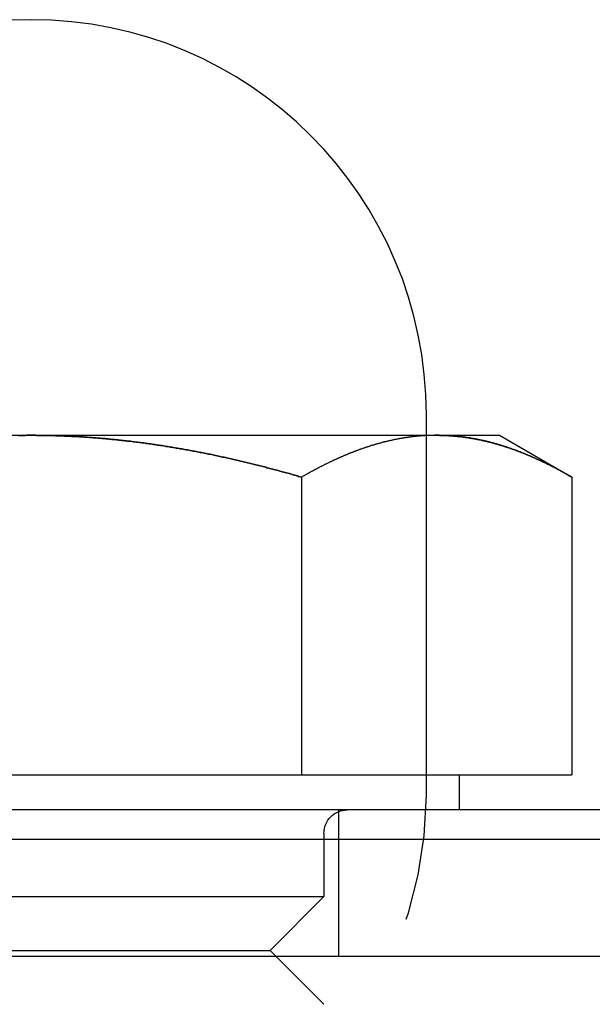
# Model space of a CAD drawing. Extents: x -3272 to -2352, y -772 to 226.
# Drawn here: x -3033 to -3023, y 136 to 152 of the extents above; entities that cross this region are included whole.
import ezdxf

# ---------------------------------------------------------------- set-up
doc = ezdxf.new("R2010")
doc.units = 0
doc.header["$LTSCALE"] = 2
doc.linetypes.add('VERDECKT', pattern=[9.525, 6.35, -3.175])
doc.layers.get('0').update_dxf_attribs({"linetype": 'CONTINUOUS'})
doc.layers.add('STEMPEL', color=3, linetype='CONTINUOUS')

# ---------------------------------------------------------------- blocks, each defined once
blk = doc.blocks.new('A$CF0062D25')
at = {"extrusion": (0, 1, -2e-16)}
for p, q in [((-2802.447, 433.092), (-2802.447, 433.442)), ((-2816.125, 433.092), (-2809.197, 433.092)), ((-2809.197, 433.092), (-2802.269, 433.092)), ((-2802.447, 433.087), (-2802.447, 433.087)), ((-2802.269, 433.092), (-2801.197, 433.092)), ((-2801.197, 433.092), (-2799.96, 432.377)), ((-2804.578, 432.377), (-2804.578, 427.292)), ((-2799.96, 432.377), (-2799.96, 427.292)), ((-2813.816, 427.292), (-2804.578, 427.292)), ((-2804.578, 427.292), (-2799.96, 427.292)), ((-2801.882, 426.692), (-2801.882, 427.292)), ((-2794.697, 426.692), (-2823.697, 426.692)), ((-2824.197, 426.192), (-2794.197, 426.192)), ((-2840.957, 424.192), (-2789.247, 424.192))]:
    blk.add_line(p, q, dxfattribs=at)
at = {"color": 1, "linetype": 'VERDECKT', "extrusion": (0, 1, -2e-16)}
for p, q in [((-2802.447, 433.087), (-2802.447, 433.092)), ((-2802.447, 426.942), (-2802.447, 433.087)), ((-2803.947, 426.692), (-2803.947, 424.192)), ((-2804.197, 426.292), (-2804.197, 425.212)), ((-2814.197, 425.212), (-2804.197, 425.212)), ((-2805.117, 424.292), (-2804.197, 425.212)), ((-2813.277, 424.292), (-2805.117, 424.292)), ((-2805.117, 424.292), (-2804.197, 423.372))]:
    blk.add_line(p, q, dxfattribs=at)
for points in [[(-2809.2, 433.092, 0), (-2809.22, 433.092, 0), (-2809.25, 433.092, 0), (-2809.27, 433.092, 0), (-2809.3, 433.091, 0), (-2809.32, 433.091, 0), (-2809.34, 433.091, 0), (-2809.37, 433.091, 0), (-2809.39, 433.09, 0), (-2809.42, 433.09, 0)], [(-2804.58, 432.377, 0), (-2804.6, 432.384, 0), (-2804.63, 432.391, 0), (-2804.65, 432.397, 0), (-2804.67, 432.404, 0), (-2804.7, 432.411, 0), (-2804.72, 432.417, 0), (-2804.74, 432.424, 0), (-2804.77, 432.431, 0), (-2804.79, 432.437, 0), (-2804.81, 432.444, 0), (-2804.84, 432.45, 0), (-2804.86, 432.457, 0), (-2804.88, 432.463, 0), (-2804.91, 432.47, 0), (-2804.93, 432.476, 0), (-2804.95, 432.482, 0), (-2804.98, 432.489, 0), (-2805, 432.495, 0), (-2805.03, 432.501, 0), (-2805.05, 432.508, 0), (-2805.07, 432.514, 0), (-2805.1, 432.52, 0), (-2805.12, 432.526, 0), (-2805.14, 432.533, 0), (-2805.17, 432.539, 0), (-2805.19, 432.545, 0), (-2805.21, 432.551, 0), (-2805.24, 432.557, 0), (-2805.26, 432.563, 0), (-2805.29, 432.569, 0), (-2805.31, 432.575, 0), (-2805.33, 432.581, 0), (-2805.36, 432.587, 0), (-2805.38, 432.593, 0), (-2805.4, 432.599, 0), (-2805.43, 432.605, 0), (-2805.45, 432.611, 0), (-2805.47, 432.616, 0), (-2805.5, 432.622, 0), (-2805.52, 432.628, 0), (-2805.55, 432.634, 0), (-2805.57, 432.639, 0), (-2805.59, 432.645, 0), (-2805.62, 432.65, 0), (-2805.64, 432.656, 0), (-2805.66, 432.662, 0), (-2805.69, 432.667, 0), (-2805.71, 432.673, 0), (-2805.74, 432.678, 0), (-2805.76, 432.684, 0), (-2805.78, 432.689, 0), (-2805.81, 432.694, 0), (-2805.83, 432.7, 0), (-2805.86, 432.705, 0), (-2805.88, 432.71, 0), (-2805.9, 432.716, 0), (-2805.93, 432.721, 0), (-2805.95, 432.726, 0), (-2805.97, 432.731, 0), (-2806, 432.736, 0), (-2806.02, 432.741, 0), (-2806.05, 432.747, 0), (-2806.07, 432.752, 0), (-2806.09, 432.757, 0), (-2806.12, 432.762, 0), (-2806.14, 432.767, 0), (-2806.17, 432.771, 0), (-2806.19, 432.776, 0), (-2806.21, 432.781, 0), (-2806.24, 432.786, 0), (-2806.26, 432.791, 0), (-2806.29, 432.796, 0), (-2806.31, 432.8, 0), (-2806.33, 432.805, 0), (-2806.36, 432.81, 0), (-2806.38, 432.814, 0), (-2806.41, 432.819, 0), (-2806.43, 432.823, 0), (-2806.45, 432.828, 0), (-2806.48, 432.832, 0), (-2806.5, 432.837, 0), (-2806.53, 432.841, 0), (-2806.55, 432.846, 0), (-2806.58, 432.85, 0), (-2806.6, 432.854, 0), (-2806.62, 432.859, 0), (-2806.65, 432.863, 0), (-2806.67, 432.867, 0), (-2806.7, 432.871, 0), (-2806.72, 432.875, 0), (-2806.74, 432.88, 0), (-2806.77, 432.884, 0), (-2806.79, 432.888, 0), (-2806.82, 432.892, 0), (-2806.84, 432.896, 0), (-2806.87, 432.9, 0), (-2806.89, 432.903, 0), (-2806.91, 432.907, 0), (-2806.94, 432.911, 0), (-2806.96, 432.915, 0), (-2806.99, 432.919, 0), (-2807.01, 432.922, 0), (-2807.04, 432.926, 0), (-2807.06, 432.93, 0), (-2807.08, 432.933, 0), (-2807.11, 432.937, 0), (-2807.13, 432.94, 0), (-2807.16, 432.944, 0), (-2807.18, 432.947, 0), (-2807.21, 432.951, 0), (-2807.23, 432.954, 0), (-2807.25, 432.957, 0), (-2807.28, 432.961, 0), (-2807.3, 432.964, 0), (-2807.33, 432.967, 0), (-2807.35, 432.97, 0), (-2807.38, 432.973, 0), (-2807.4, 432.977, 0), (-2807.43, 432.98, 0), (-2807.45, 432.983, 0), (-2807.47, 432.986, 0), (-2807.5, 432.989, 0), (-2807.52, 432.991, 0), (-2807.55, 432.994, 0), (-2807.57, 432.997, 0), (-2807.6, 433, 0), (-2807.62, 433.003, 0), (-2807.65, 433.005, 0), (-2807.67, 433.008, 0), (-2807.7, 433.011, 0), (-2807.72, 433.013, 0), (-2807.74, 433.016, 0), (-2807.77, 433.018, 0), (-2807.79, 433.021, 0), (-2807.82, 433.023, 0), (-2807.84, 433.026, 0), (-2807.87, 433.028, 0), (-2807.89, 433.03, 0), (-2807.92, 433.032, 0), (-2807.94, 433.035, 0), (-2807.97, 433.037, 0), (-2807.99, 433.039, 0), (-2808.02, 433.041, 0), (-2808.04, 433.043, 0), (-2808.06, 433.045, 0), (-2808.09, 433.047, 0), (-2808.11, 433.049, 0), (-2808.14, 433.051, 0), (-2808.16, 433.053, 0), (-2808.19, 433.055, 0), (-2808.21, 433.056, 0), (-2808.24, 433.058, 0), (-2808.26, 433.06, 0), (-2808.29, 433.061, 0), (-2808.31, 433.063, 0), (-2808.34, 433.065, 0), (-2808.36, 433.066, 0), (-2808.38, 433.068, 0), (-2808.41, 433.069, 0), (-2808.43, 433.07, 0), (-2808.46, 433.072, 0), (-2808.48, 433.073, 0), (-2808.51, 433.074, 0), (-2808.53, 433.075, 0), (-2808.56, 433.077, 0), (-2808.58, 433.078, 0), (-2808.61, 433.079, 0), (-2808.63, 433.08, 0), (-2808.66, 433.081, 0), (-2808.68, 433.082, 0), (-2808.71, 433.083, 0), (-2808.73, 433.084, 0), (-2808.75, 433.084, 0), (-2808.78, 433.085, 0), (-2808.8, 433.086, 0), (-2808.83, 433.087, 0), (-2808.85, 433.087, 0), (-2808.88, 433.088, 0), (-2808.9, 433.089, 0), (-2808.93, 433.089, 0), (-2808.95, 433.089, 0), (-2808.98, 433.09, 0), (-2809, 433.09, 0), (-2809.03, 433.091, 0), (-2809.05, 433.091, 0), (-2809.07, 433.091, 0), (-2809.1, 433.091, 0), (-2809.12, 433.092, 0), (-2809.15, 433.092, 0), (-2809.17, 433.092, 0), (-2809.2, 433.092, 0)], [(-2802.27, 433.092, 0), (-2802.28, 433.092, 0), (-2802.29, 433.092, 0), (-2802.3, 433.092, 0), (-2802.31, 433.092, 0), (-2802.32, 433.091, 0), (-2802.32, 433.091, 0), (-2802.33, 433.091, 0), (-2802.34, 433.091, 0), (-2802.35, 433.091, 0), (-2802.36, 433.091, 0), (-2802.37, 433.09, 0), (-2802.38, 433.09, 0), (-2802.39, 433.09, 0), (-2802.4, 433.089, 0), (-2802.41, 433.089, 0), (-2802.42, 433.089, 0), (-2802.43, 433.088, 0), (-2802.44, 433.088, 0), (-2802.44, 433.087, 0), (-2802.45, 433.087, 0), (-2802.46, 433.086, 0), (-2802.47, 433.086, 0), (-2802.48, 433.085, 0), (-2802.49, 433.085, 0), (-2802.5, 433.084, 0), (-2802.51, 433.083, 0), (-2802.52, 433.083, 0), (-2802.53, 433.082, 0), (-2802.54, 433.081, 0), (-2802.55, 433.081, 0), (-2802.56, 433.08, 0), (-2802.56, 433.079, 0), (-2802.57, 433.078, 0), (-2802.58, 433.077, 0), (-2802.59, 433.077, 0), (-2802.6, 433.076, 0), (-2802.61, 433.075, 0), (-2802.62, 433.074, 0), (-2802.63, 433.073, 0), (-2802.64, 433.072, 0), (-2802.65, 433.071, 0), (-2802.66, 433.07, 0), (-2802.67, 433.069, 0), (-2802.67, 433.068, 0), (-2802.68, 433.067, 0), (-2802.69, 433.066, 0), (-2802.7, 433.065, 0), (-2802.71, 433.063, 0), (-2802.72, 433.062, 0), (-2802.73, 433.061, 0), (-2802.74, 433.06, 0), (-2802.75, 433.059, 0), (-2802.76, 433.057, 0), (-2802.77, 433.056, 0), (-2802.78, 433.055, 0), (-2802.79, 433.053, 0), (-2802.79, 433.052, 0), (-2802.8, 433.051, 0), (-2802.81, 433.049, 0), (-2802.82, 433.048, 0), (-2802.83, 433.046, 0), (-2802.84, 433.045, 0), (-2802.85, 433.043, 0), (-2802.86, 433.042, 0), (-2802.87, 433.04, 0), (-2802.88, 433.039, 0), (-2802.89, 433.037, 0), (-2802.9, 433.035, 0), (-2802.9, 433.034, 0), (-2802.91, 433.032, 0), (-2802.92, 433.03, 0), (-2802.93, 433.029, 0), (-2802.94, 433.027, 0), (-2802.95, 433.025, 0), (-2802.96, 433.023, 0), (-2802.97, 433.022, 0), (-2802.98, 433.02, 0), (-2802.99, 433.018, 0), (-2803, 433.016, 0), (-2803.01, 433.014, 0), (-2803.01, 433.012, 0), (-2803.02, 433.01, 0), (-2803.03, 433.008, 0), (-2803.04, 433.006, 0), (-2803.05, 433.004, 0), (-2803.06, 433.002, 0), (-2803.07, 433, 0), (-2803.08, 432.998, 0), (-2803.09, 432.996, 0), (-2803.1, 432.994, 0), (-2803.11, 432.992, 0), (-2803.11, 432.99, 0), (-2803.12, 432.987, 0), (-2803.13, 432.985, 0), (-2803.14, 432.983, 0), (-2803.15, 432.981, 0), (-2803.16, 432.978, 0), (-2803.17, 432.976, 0), (-2803.18, 432.974, 0), (-2803.19, 432.972, 0), (-2803.2, 432.969, 0), (-2803.21, 432.967, 0), (-2803.21, 432.964, 0), (-2803.22, 432.962, 0), (-2803.23, 432.96, 0), (-2803.24, 432.957, 0), (-2803.25, 432.955, 0), (-2803.26, 432.952, 0), (-2803.27, 432.949, 0), (-2803.28, 432.947, 0), (-2803.29, 432.944, 0), (-2803.3, 432.942, 0), (-2803.31, 432.939, 0), (-2803.31, 432.937, 0), (-2803.32, 432.934, 0), (-2803.33, 432.931, 0), (-2803.34, 432.928, 0), (-2803.35, 432.926, 0), (-2803.36, 432.923, 0), (-2803.37, 432.92, 0), (-2803.38, 432.917, 0), (-2803.39, 432.915, 0), (-2803.4, 432.912, 0), (-2803.41, 432.909, 0), (-2803.41, 432.906, 0), (-2803.42, 432.903, 0), (-2803.43, 432.9, 0), (-2803.44, 432.897, 0), (-2803.45, 432.894, 0), (-2803.46, 432.891, 0), (-2803.47, 432.888, 0), (-2803.48, 432.885, 0), (-2803.49, 432.882, 0), (-2803.5, 432.879, 0), (-2803.5, 432.876, 0), (-2803.51, 432.873, 0), (-2803.52, 432.87, 0), (-2803.53, 432.867, 0), (-2803.54, 432.864, 0), (-2803.55, 432.861, 0), (-2803.56, 432.857, 0), (-2803.57, 432.854, 0), (-2803.58, 432.851, 0), (-2803.59, 432.848, 0), (-2803.6, 432.845, 0), (-2803.6, 432.841, 0), (-2803.61, 432.838, 0), (-2803.62, 432.835, 0), (-2803.63, 432.831, 0), (-2803.64, 432.828, 0), (-2803.65, 432.825, 0), (-2803.66, 432.821, 0), (-2803.67, 432.818, 0), (-2803.68, 432.814, 0), (-2803.69, 432.811, 0), (-2803.69, 432.807, 0), (-2803.7, 432.804, 0), (-2803.71, 432.8, 0), (-2803.72, 432.797, 0), (-2803.73, 432.793, 0), (-2803.74, 432.79, 0), (-2803.75, 432.786, 0), (-2803.76, 432.782, 0), (-2803.77, 432.779, 0), (-2803.78, 432.775, 0), (-2803.78, 432.771, 0), (-2803.79, 432.768, 0), (-2803.8, 432.764, 0), (-2803.81, 432.76, 0), (-2803.82, 432.757, 0), (-2803.83, 432.753, 0), (-2803.84, 432.749, 0), (-2803.85, 432.745, 0), (-2803.86, 432.742, 0), (-2803.86, 432.738, 0), (-2803.87, 432.734, 0), (-2803.88, 432.73, 0), (-2803.89, 432.726, 0), (-2803.9, 432.722, 0), (-2803.91, 432.718, 0), (-2803.92, 432.714, 0), (-2803.93, 432.71, 0), (-2803.94, 432.706, 0), (-2803.95, 432.702, 0), (-2803.95, 432.698, 0), (-2803.96, 432.694, 0), (-2803.97, 432.69, 0), (-2803.98, 432.686, 0), (-2803.99, 432.682, 0), (-2804, 432.678, 0), (-2804.01, 432.674, 0), (-2804.02, 432.67, 0), (-2804.03, 432.666, 0), (-2804.04, 432.662, 0), (-2804.04, 432.657, 0), (-2804.05, 432.653, 0), (-2804.06, 432.649, 0), (-2804.07, 432.645, 0), (-2804.08, 432.64, 0), (-2804.09, 432.636, 0), (-2804.1, 432.632, 0), (-2804.11, 432.628, 0), (-2804.12, 432.623, 0), (-2804.12, 432.619, 0), (-2804.13, 432.615, 0), (-2804.14, 432.61, 0), (-2804.15, 432.606, 0), (-2804.16, 432.601, 0), (-2804.17, 432.597, 0), (-2804.18, 432.593, 0), (-2804.19, 432.588, 0), (-2804.2, 432.584, 0), (-2804.2, 432.579, 0), (-2804.21, 432.575, 0), (-2804.22, 432.57, 0), (-2804.23, 432.566, 0), (-2804.24, 432.561, 0), (-2804.25, 432.557, 0), (-2804.26, 432.552, 0), (-2804.27, 432.547, 0), (-2804.28, 432.543, 0), (-2804.29, 432.538, 0), (-2804.29, 432.534, 0), (-2804.3, 432.529, 0), (-2804.31, 432.524, 0), (-2804.32, 432.52, 0), (-2804.33, 432.515, 0), (-2804.34, 432.51, 0), (-2804.35, 432.505, 0), (-2804.36, 432.501, 0), (-2804.37, 432.496, 0), (-2804.37, 432.491, 0), (-2804.38, 432.486, 0), (-2804.39, 432.482, 0), (-2804.4, 432.477, 0), (-2804.41, 432.472, 0), (-2804.42, 432.467, 0), (-2804.43, 432.462, 0), (-2804.44, 432.457, 0), (-2804.45, 432.452, 0), (-2804.45, 432.447, 0), (-2804.46, 432.443, 0), (-2804.47, 432.438, 0), (-2804.48, 432.433, 0), (-2804.49, 432.428, 0), (-2804.5, 432.423, 0), (-2804.51, 432.418, 0), (-2804.52, 432.413, 0), (-2804.53, 432.408, 0), (-2804.53, 432.403, 0), (-2804.54, 432.398, 0), (-2804.55, 432.393, 0), (-2804.56, 432.387, 0), (-2804.57, 432.382, 0), (-2804.58, 432.377, 0)], [(-2799.96, 432.377, 0), (-2799.97, 432.384, 0), (-2799.98, 432.391, 0), (-2800, 432.398, 0), (-2800.01, 432.404, 0), (-2800.02, 432.411, 0), (-2800.03, 432.418, 0), (-2800.04, 432.425, 0), (-2800.05, 432.431, 0), (-2800.07, 432.438, 0), (-2800.08, 432.444, 0), (-2800.09, 432.451, 0), (-2800.1, 432.458, 0), (-2800.11, 432.464, 0), (-2800.13, 432.471, 0), (-2800.14, 432.477, 0), (-2800.15, 432.484, 0), (-2800.16, 432.49, 0), (-2800.17, 432.496, 0), (-2800.19, 432.503, 0), (-2800.2, 432.509, 0), (-2800.21, 432.515, 0), (-2800.22, 432.522, 0), (-2800.23, 432.528, 0), (-2800.24, 432.534, 0), (-2800.26, 432.54, 0), (-2800.27, 432.546, 0), (-2800.28, 432.553, 0), (-2800.29, 432.559, 0), (-2800.3, 432.565, 0), (-2800.32, 432.571, 0), (-2800.33, 432.577, 0), (-2800.34, 432.583, 0), (-2800.35, 432.589, 0), (-2800.36, 432.595, 0), (-2800.38, 432.601, 0), (-2800.39, 432.607, 0), (-2800.4, 432.612, 0), (-2800.41, 432.618, 0), (-2800.42, 432.624, 0), (-2800.44, 432.63, 0), (-2800.45, 432.636, 0), (-2800.46, 432.641, 0), (-2800.47, 432.647, 0), (-2800.48, 432.653, 0), (-2800.5, 432.658, 0), (-2800.51, 432.664, 0), (-2800.52, 432.669, 0), (-2800.53, 432.675, 0), (-2800.54, 432.68, 0), (-2800.56, 432.686, 0), (-2800.57, 432.691, 0), (-2800.58, 432.697, 0), (-2800.59, 432.702, 0), (-2800.6, 432.707, 0), (-2800.62, 432.713, 0), (-2800.63, 432.718, 0), (-2800.64, 432.723, 0), (-2800.65, 432.728, 0), (-2800.66, 432.733, 0), (-2800.68, 432.739, 0), (-2800.69, 432.744, 0), (-2800.7, 432.749, 0), (-2800.71, 432.754, 0), (-2800.72, 432.759, 0), (-2800.74, 432.764, 0), (-2800.75, 432.769, 0), (-2800.76, 432.774, 0), (-2800.77, 432.779, 0), (-2800.78, 432.783, 0), (-2800.8, 432.788, 0), (-2800.81, 432.793, 0), (-2800.82, 432.798, 0), (-2800.83, 432.802, 0), (-2800.84, 432.807, 0), (-2800.86, 432.812, 0), (-2800.87, 432.816, 0), (-2800.88, 432.821, 0), (-2800.89, 432.826, 0), (-2800.9, 432.83, 0), (-2800.92, 432.835, 0), (-2800.93, 432.839, 0), (-2800.94, 432.843, 0), (-2800.95, 432.848, 0), (-2800.96, 432.852, 0), (-2800.98, 432.856, 0), (-2800.99, 432.861, 0), (-2801, 432.865, 0), (-2801.01, 432.869, 0), (-2801.02, 432.873, 0), (-2801.04, 432.877, 0), (-2801.05, 432.881, 0), (-2801.06, 432.885, 0), (-2801.07, 432.889, 0), (-2801.08, 432.893, 0), (-2801.1, 432.897, 0), (-2801.11, 432.901, 0), (-2801.12, 432.905, 0), (-2801.13, 432.909, 0), (-2801.14, 432.913, 0), (-2801.16, 432.917, 0), (-2801.17, 432.92, 0), (-2801.18, 432.924, 0), (-2801.19, 432.928, 0), (-2801.21, 432.931, 0), (-2801.22, 432.935, 0), (-2801.23, 432.938, 0), (-2801.24, 432.942, 0), (-2801.25, 432.945, 0), (-2801.27, 432.949, 0), (-2801.28, 432.952, 0), (-2801.29, 432.955, 0), (-2801.3, 432.959, 0), (-2801.31, 432.962, 0), (-2801.33, 432.965, 0), (-2801.34, 432.968, 0), (-2801.35, 432.971, 0), (-2801.36, 432.975, 0), (-2801.37, 432.978, 0), (-2801.39, 432.981, 0), (-2801.4, 432.984, 0), (-2801.41, 432.987, 0), (-2801.42, 432.99, 0), (-2801.44, 432.992, 0), (-2801.45, 432.995, 0), (-2801.46, 432.998, 0), (-2801.47, 433.001, 0), (-2801.48, 433.004, 0), (-2801.5, 433.006, 0), (-2801.51, 433.009, 0), (-2801.52, 433.011, 0), (-2801.53, 433.014, 0), (-2801.55, 433.017, 0), (-2801.56, 433.019, 0), (-2801.57, 433.021, 0), (-2801.58, 433.024, 0), (-2801.59, 433.026, 0), (-2801.61, 433.029, 0), (-2801.62, 433.031, 0), (-2801.63, 433.033, 0), (-2801.64, 433.035, 0), (-2801.65, 433.037, 0), (-2801.67, 433.04, 0), (-2801.68, 433.042, 0), (-2801.69, 433.044, 0), (-2801.7, 433.046, 0), (-2801.72, 433.048, 0), (-2801.73, 433.05, 0), (-2801.74, 433.051, 0), (-2801.75, 433.053, 0), (-2801.76, 433.055, 0), (-2801.78, 433.057, 0), (-2801.79, 433.058, 0), (-2801.8, 433.06, 0), (-2801.81, 433.062, 0), (-2801.83, 433.063, 0), (-2801.84, 433.065, 0), (-2801.85, 433.066, 0), (-2801.86, 433.068, 0), (-2801.88, 433.069, 0), (-2801.89, 433.071, 0), (-2801.9, 433.072, 0), (-2801.91, 433.073, 0), (-2801.92, 433.074, 0), (-2801.94, 433.076, 0), (-2801.95, 433.077, 0), (-2801.96, 433.078, 0), (-2801.97, 433.079, 0), (-2801.99, 433.08, 0), (-2802, 433.081, 0), (-2802.01, 433.082, 0), (-2802.02, 433.083, 0), (-2802.03, 433.084, 0), (-2802.05, 433.085, 0), (-2802.06, 433.085, 0), (-2802.07, 433.086, 0), (-2802.08, 433.087, 0), (-2802.1, 433.087, 0), (-2802.11, 433.088, 0), (-2802.12, 433.089, 0), (-2802.13, 433.089, 0), (-2802.15, 433.09, 0), (-2802.16, 433.09, 0), (-2802.17, 433.09, 0), (-2802.18, 433.091, 0), (-2802.19, 433.091, 0), (-2802.21, 433.091, 0), (-2802.22, 433.091, 0), (-2802.23, 433.092, 0), (-2802.24, 433.092, 0), (-2802.26, 433.092, 0), (-2802.27, 433.092, 0)]]:
    blk.add_polyline3d(points)
at = {"color": 1}
for points in [[(-2809.42, 433.09, 0), (-2809.39, 433.09, 0), (-2809.37, 433.091, 0), (-2809.34, 433.091, 0), (-2809.32, 433.091, 0), (-2809.3, 433.091, 0), (-2809.27, 433.092, 0), (-2809.25, 433.092, 0), (-2809.22, 433.092, 0), (-2809.2, 433.092, 0)], [(-2809.2, 433.092, 0), (-2809.17, 433.092, 0), (-2809.15, 433.092, 0), (-2809.12, 433.092, 0), (-2809.1, 433.091, 0), (-2809.07, 433.091, 0), (-2809.05, 433.091, 0), (-2809.03, 433.091, 0), (-2809, 433.09, 0), (-2808.98, 433.09, 0), (-2808.95, 433.089, 0), (-2808.93, 433.089, 0), (-2808.9, 433.089, 0), (-2808.88, 433.088, 0), (-2808.85, 433.087, 0), (-2808.83, 433.087, 0), (-2808.8, 433.086, 0), (-2808.78, 433.085, 0), (-2808.75, 433.084, 0), (-2808.73, 433.084, 0), (-2808.71, 433.083, 0), (-2808.68, 433.082, 0), (-2808.66, 433.081, 0), (-2808.63, 433.08, 0), (-2808.61, 433.079, 0), (-2808.58, 433.078, 0), (-2808.56, 433.077, 0), (-2808.53, 433.075, 0), (-2808.51, 433.074, 0), (-2808.48, 433.073, 0), (-2808.46, 433.072, 0), (-2808.43, 433.07, 0), (-2808.41, 433.069, 0), (-2808.38, 433.068, 0), (-2808.36, 433.066, 0), (-2808.34, 433.065, 0), (-2808.31, 433.063, 0), (-2808.29, 433.061, 0), (-2808.26, 433.06, 0), (-2808.24, 433.058, 0), (-2808.21, 433.056, 0), (-2808.19, 433.055, 0), (-2808.16, 433.053, 0), (-2808.14, 433.051, 0), (-2808.11, 433.049, 0), (-2808.09, 433.047, 0), (-2808.06, 433.045, 0), (-2808.04, 433.043, 0), (-2808.02, 433.041, 0), (-2807.99, 433.039, 0), (-2807.97, 433.037, 0), (-2807.94, 433.035, 0), (-2807.92, 433.032, 0), (-2807.89, 433.03, 0), (-2807.87, 433.028, 0), (-2807.84, 433.026, 0), (-2807.82, 433.023, 0), (-2807.79, 433.021, 0), (-2807.77, 433.018, 0), (-2807.74, 433.016, 0), (-2807.72, 433.013, 0), (-2807.7, 433.011, 0), (-2807.67, 433.008, 0), (-2807.65, 433.005, 0), (-2807.62, 433.003, 0), (-2807.6, 433, 0), (-2807.57, 432.997, 0), (-2807.55, 432.994, 0), (-2807.52, 432.991, 0), (-2807.5, 432.989, 0), (-2807.47, 432.986, 0), (-2807.45, 432.983, 0), (-2807.43, 432.98, 0), (-2807.4, 432.977, 0), (-2807.38, 432.973, 0), (-2807.35, 432.97, 0), (-2807.33, 432.967, 0), (-2807.3, 432.964, 0), (-2807.28, 432.961, 0), (-2807.25, 432.957, 0), (-2807.23, 432.954, 0), (-2807.21, 432.951, 0), (-2807.18, 432.947, 0), (-2807.16, 432.944, 0), (-2807.13, 432.94, 0), (-2807.11, 432.937, 0), (-2807.08, 432.933, 0), (-2807.06, 432.93, 0), (-2807.04, 432.926, 0), (-2807.01, 432.922, 0), (-2806.99, 432.919, 0), (-2806.96, 432.915, 0), (-2806.94, 432.911, 0), (-2806.91, 432.907, 0), (-2806.89, 432.903, 0), (-2806.87, 432.9, 0), (-2806.84, 432.896, 0), (-2806.82, 432.892, 0), (-2806.79, 432.888, 0), (-2806.77, 432.884, 0), (-2806.74, 432.88, 0), (-2806.72, 432.875, 0), (-2806.7, 432.871, 0), (-2806.67, 432.867, 0), (-2806.65, 432.863, 0), (-2806.62, 432.859, 0), (-2806.6, 432.854, 0), (-2806.58, 432.85, 0), (-2806.55, 432.846, 0), (-2806.53, 432.841, 0), (-2806.5, 432.837, 0), (-2806.48, 432.832, 0), (-2806.45, 432.828, 0), (-2806.43, 432.823, 0), (-2806.41, 432.819, 0), (-2806.38, 432.814, 0), (-2806.36, 432.81, 0), (-2806.33, 432.805, 0), (-2806.31, 432.8, 0), (-2806.29, 432.796, 0), (-2806.26, 432.791, 0), (-2806.24, 432.786, 0), (-2806.21, 432.781, 0), (-2806.19, 432.776, 0), (-2806.17, 432.771, 0), (-2806.14, 432.767, 0), (-2806.12, 432.762, 0), (-2806.09, 432.757, 0), (-2806.07, 432.752, 0), (-2806.05, 432.747, 0), (-2806.02, 432.741, 0), (-2806, 432.736, 0), (-2805.97, 432.731, 0), (-2805.95, 432.726, 0), (-2805.93, 432.721, 0), (-2805.9, 432.716, 0), (-2805.88, 432.71, 0), (-2805.86, 432.705, 0), (-2805.83, 432.7, 0), (-2805.81, 432.694, 0), (-2805.78, 432.689, 0), (-2805.76, 432.684, 0), (-2805.74, 432.678, 0), (-2805.71, 432.673, 0), (-2805.69, 432.667, 0), (-2805.66, 432.662, 0), (-2805.64, 432.656, 0), (-2805.62, 432.65, 0), (-2805.59, 432.645, 0), (-2805.57, 432.639, 0), (-2805.55, 432.634, 0), (-2805.52, 432.628, 0), (-2805.5, 432.622, 0), (-2805.47, 432.616, 0), (-2805.45, 432.611, 0), (-2805.43, 432.605, 0), (-2805.4, 432.599, 0), (-2805.38, 432.593, 0), (-2805.36, 432.587, 0), (-2805.33, 432.581, 0), (-2805.31, 432.575, 0), (-2805.29, 432.569, 0), (-2805.26, 432.563, 0), (-2805.24, 432.557, 0), (-2805.21, 432.551, 0), (-2805.19, 432.545, 0), (-2805.17, 432.539, 0), (-2805.14, 432.533, 0), (-2805.12, 432.526, 0), (-2805.1, 432.52, 0), (-2805.07, 432.514, 0), (-2805.05, 432.508, 0), (-2805.03, 432.501, 0), (-2805, 432.495, 0), (-2804.98, 432.489, 0), (-2804.95, 432.482, 0), (-2804.93, 432.476, 0), (-2804.91, 432.47, 0), (-2804.88, 432.463, 0), (-2804.86, 432.457, 0), (-2804.84, 432.45, 0), (-2804.81, 432.444, 0), (-2804.79, 432.437, 0), (-2804.77, 432.431, 0), (-2804.74, 432.424, 0), (-2804.72, 432.417, 0), (-2804.7, 432.411, 0), (-2804.67, 432.404, 0), (-2804.65, 432.397, 0), (-2804.63, 432.391, 0), (-2804.6, 432.384, 0), (-2804.58, 432.377, 0)], [(-2802.27, 433.092, 0), (-2802.26, 433.092, 0), (-2802.25, 433.092, 0), (-2802.24, 433.092, 0), (-2802.23, 433.092, 0), (-2802.22, 433.091, 0), (-2802.21, 433.091, 0), (-2802.2, 433.091, 0), (-2802.2, 433.091, 0), (-2802.19, 433.091, 0), (-2802.18, 433.091, 0), (-2802.17, 433.09, 0), (-2802.16, 433.09, 0), (-2802.15, 433.09, 0), (-2802.14, 433.089, 0), (-2802.13, 433.089, 0), (-2802.12, 433.089, 0), (-2802.11, 433.088, 0), (-2802.1, 433.088, 0), (-2802.09, 433.087, 0), (-2802.08, 433.087, 0), (-2802.08, 433.086, 0), (-2802.07, 433.086, 0), (-2802.06, 433.085, 0), (-2802.05, 433.085, 0), (-2802.04, 433.084, 0), (-2802.03, 433.083, 0), (-2802.02, 433.083, 0), (-2802.01, 433.082, 0), (-2802, 433.081, 0), (-2801.99, 433.081, 0), (-2801.98, 433.08, 0), (-2801.97, 433.079, 0), (-2801.96, 433.078, 0), (-2801.96, 433.077, 0), (-2801.95, 433.077, 0), (-2801.94, 433.076, 0), (-2801.93, 433.075, 0), (-2801.92, 433.074, 0), (-2801.91, 433.073, 0), (-2801.9, 433.072, 0), (-2801.89, 433.071, 0), (-2801.88, 433.07, 0), (-2801.87, 433.069, 0), (-2801.86, 433.068, 0), (-2801.85, 433.067, 0), (-2801.84, 433.066, 0), (-2801.84, 433.065, 0), (-2801.83, 433.063, 0), (-2801.82, 433.062, 0), (-2801.81, 433.061, 0), (-2801.8, 433.06, 0), (-2801.79, 433.059, 0), (-2801.78, 433.057, 0), (-2801.77, 433.056, 0), (-2801.76, 433.055, 0), (-2801.75, 433.053, 0), (-2801.74, 433.052, 0), (-2801.73, 433.051, 0), (-2801.72, 433.049, 0), (-2801.72, 433.048, 0), (-2801.71, 433.046, 0), (-2801.7, 433.045, 0), (-2801.69, 433.043, 0), (-2801.68, 433.042, 0), (-2801.67, 433.04, 0), (-2801.66, 433.039, 0), (-2801.65, 433.037, 0), (-2801.64, 433.035, 0), (-2801.63, 433.034, 0), (-2801.62, 433.032, 0), (-2801.61, 433.03, 0), (-2801.61, 433.029, 0), (-2801.6, 433.027, 0), (-2801.59, 433.025, 0), (-2801.58, 433.023, 0), (-2801.57, 433.022, 0), (-2801.56, 433.02, 0), (-2801.55, 433.018, 0), (-2801.54, 433.016, 0), (-2801.53, 433.014, 0), (-2801.52, 433.012, 0), (-2801.51, 433.01, 0), (-2801.51, 433.008, 0), (-2801.5, 433.006, 0), (-2801.49, 433.004, 0), (-2801.48, 433.002, 0), (-2801.47, 433, 0), (-2801.46, 432.998, 0), (-2801.45, 432.996, 0), (-2801.44, 432.994, 0), (-2801.43, 432.992, 0), (-2801.42, 432.99, 0), (-2801.41, 432.987, 0), (-2801.4, 432.985, 0), (-2801.4, 432.983, 0), (-2801.39, 432.981, 0), (-2801.38, 432.978, 0), (-2801.37, 432.976, 0), (-2801.36, 432.974, 0), (-2801.35, 432.972, 0), (-2801.34, 432.969, 0), (-2801.33, 432.967, 0), (-2801.32, 432.964, 0), (-2801.31, 432.962, 0), (-2801.3, 432.96, 0), (-2801.3, 432.957, 0), (-2801.29, 432.955, 0), (-2801.28, 432.952, 0), (-2801.27, 432.949, 0), (-2801.26, 432.947, 0), (-2801.25, 432.944, 0), (-2801.24, 432.942, 0), (-2801.23, 432.939, 0), (-2801.22, 432.937, 0), (-2801.21, 432.934, 0), (-2801.21, 432.931, 0), (-2801.2, 432.928, 0), (-2801.19, 432.926, 0), (-2801.18, 432.923, 0), (-2801.17, 432.92, 0), (-2801.16, 432.917, 0), (-2801.15, 432.915, 0), (-2801.14, 432.912, 0), (-2801.13, 432.909, 0), (-2801.12, 432.906, 0), (-2801.11, 432.903, 0), (-2801.11, 432.9, 0), (-2801.1, 432.897, 0), (-2801.09, 432.894, 0), (-2801.08, 432.891, 0), (-2801.07, 432.888, 0), (-2801.06, 432.885, 0), (-2801.05, 432.882, 0), (-2801.04, 432.879, 0), (-2801.03, 432.876, 0), (-2801.02, 432.873, 0), (-2801.02, 432.87, 0), (-2801.01, 432.867, 0), (-2801, 432.864, 0), (-2800.99, 432.861, 0), (-2800.98, 432.857, 0), (-2800.97, 432.854, 0), (-2800.96, 432.851, 0), (-2800.95, 432.848, 0), (-2800.94, 432.845, 0), (-2800.93, 432.841, 0), (-2800.92, 432.838, 0), (-2800.92, 432.835, 0), (-2800.91, 432.831, 0), (-2800.9, 432.828, 0), (-2800.89, 432.825, 0), (-2800.88, 432.821, 0), (-2800.87, 432.818, 0), (-2800.86, 432.814, 0), (-2800.85, 432.811, 0), (-2800.84, 432.807, 0), (-2800.83, 432.804, 0), (-2800.83, 432.8, 0), (-2800.82, 432.797, 0), (-2800.81, 432.793, 0), (-2800.8, 432.79, 0), (-2800.79, 432.786, 0), (-2800.78, 432.782, 0), (-2800.77, 432.779, 0), (-2800.76, 432.775, 0), (-2800.75, 432.771, 0), (-2800.74, 432.768, 0), (-2800.74, 432.764, 0), (-2800.73, 432.76, 0), (-2800.72, 432.757, 0), (-2800.71, 432.753, 0), (-2800.7, 432.749, 0), (-2800.69, 432.745, 0), (-2800.68, 432.742, 0), (-2800.67, 432.738, 0), (-2800.66, 432.734, 0), (-2800.65, 432.73, 0), (-2800.65, 432.726, 0), (-2800.64, 432.722, 0), (-2800.63, 432.718, 0), (-2800.62, 432.714, 0), (-2800.61, 432.71, 0), (-2800.6, 432.706, 0), (-2800.59, 432.702, 0), (-2800.58, 432.698, 0), (-2800.57, 432.694, 0), (-2800.57, 432.69, 0), (-2800.56, 432.686, 0), (-2800.55, 432.682, 0), (-2800.54, 432.678, 0), (-2800.53, 432.674, 0), (-2800.52, 432.67, 0), (-2800.51, 432.666, 0), (-2800.5, 432.662, 0), (-2800.49, 432.657, 0), (-2800.48, 432.653, 0), (-2800.48, 432.649, 0), (-2800.47, 432.645, 0), (-2800.46, 432.64, 0), (-2800.45, 432.636, 0), (-2800.44, 432.632, 0), (-2800.43, 432.628, 0), (-2800.42, 432.623, 0), (-2800.41, 432.619, 0), (-2800.4, 432.615, 0), (-2800.4, 432.61, 0), (-2800.39, 432.606, 0), (-2800.38, 432.601, 0), (-2800.37, 432.597, 0), (-2800.36, 432.593, 0), (-2800.35, 432.588, 0), (-2800.34, 432.584, 0), (-2800.33, 432.579, 0), (-2800.32, 432.575, 0), (-2800.32, 432.57, 0), (-2800.31, 432.566, 0), (-2800.3, 432.561, 0), (-2800.29, 432.557, 0), (-2800.28, 432.552, 0), (-2800.27, 432.547, 0), (-2800.26, 432.543, 0), (-2800.25, 432.538, 0), (-2800.24, 432.534, 0), (-2800.23, 432.529, 0), (-2800.23, 432.524, 0), (-2800.22, 432.52, 0), (-2800.21, 432.515, 0), (-2800.2, 432.51, 0), (-2800.19, 432.505, 0), (-2800.18, 432.501, 0), (-2800.17, 432.496, 0), (-2800.16, 432.491, 0), (-2800.15, 432.486, 0), (-2800.15, 432.482, 0), (-2800.14, 432.477, 0), (-2800.13, 432.472, 0), (-2800.12, 432.467, 0), (-2800.11, 432.462, 0), (-2800.1, 432.457, 0), (-2800.09, 432.452, 0), (-2800.08, 432.447, 0), (-2800.07, 432.443, 0), (-2800.07, 432.438, 0), (-2800.06, 432.433, 0), (-2800.05, 432.428, 0), (-2800.04, 432.423, 0), (-2800.03, 432.418, 0), (-2800.02, 432.413, 0), (-2800.01, 432.408, 0), (-2800, 432.403, 0), (-2799.99, 432.398, 0), (-2799.99, 432.393, 0), (-2799.98, 432.387, 0), (-2799.97, 432.382, 0), (-2799.96, 432.377, 0)]]:
    blk.add_polyline3d(points, dxfattribs=at)
blk.add_arc((-2809.197, 433.442), 6.75, 0, 180)
at = {"color": 1, "linetype": 'VERDECKT'}
blk.add_arc((-2809.197, 426.942), 6.75, 180, 0, dxfattribs=at)
at = {"color": 1, "linetype": 'VERDECKT', "extrusion": (0, -2e-16, -1)}
blk.add_arc((2803.797, 426.292), 0.4, 0, 90, dxfattribs=at)

msp = doc.modelspace()

# ---------------------------------------------------------------- block references
at = {"layer": 'STEMPEL'}
msp.add_blockref('A$CF0062D25', (-223.536, -287.73, 125.516), dxfattribs=at)

doc.saveas('drawing.dxf')
